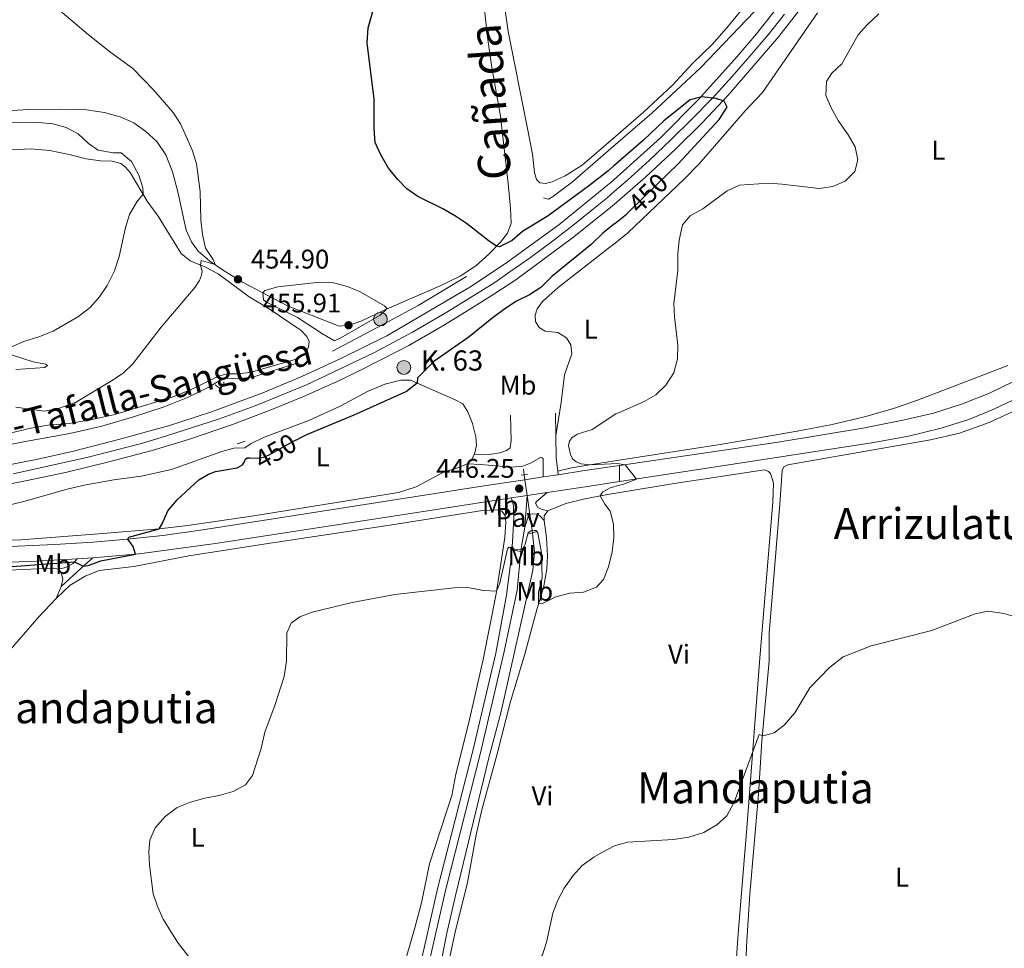
# Model space of a CAD drawing. Units: metres. Extents: x 628215 to 635157, y 4711109 to 4715866.
# Drawn here: x 631451 to 631817, y 4713494 to 4713839 of the extents above; entities that cross this region are included whole.
import ezdxf
from ezdxf.enums import TextEntityAlignment as Align

# ---------------------------------------------------------------- set-up
doc = ezdxf.new("R2010")
doc.units = ezdxf.units.M
doc.header["$MEASUREMENT"] = 0
for name, pattern in [('DGN Style 2', [84.5039, 50.70234, -33.80156]), ('DGN Style 3', [118.30546000000001, 84.5039, -33.80156]), ('DGN Style 4', [135.29074390000002, 67.60312, -33.80156, 0.0845039, -33.80156]), ('DGN Style 5', [59.152730000000005, 25.35117, -33.80156])]:
    doc.linetypes.add(name, pattern=pattern)
for name, color, linetype, lineweight in [('Level 11', 7, 'Continuous', 0), ('Level 16', 7, 'Continuous', 0), ('Level 21', 7, 'Continuous', 0), ('Level 22', 7, 'Continuous', 0), ('Level 23', 7, 'Continuous', 0), ('Level 25', 7, 'Continuous', 0), ('Level 26', 7, 'Continuous', 0), ('Level 36', 7, 'Continuous', 0), ('Level 37', 7, 'Continuous', 0), ('Level 4', 7, 'Continuous', 0), ('Level 41', 7, 'Continuous', 0), ('Level 44', 7, 'Continuous', 0), ('Level 45', 7, 'Continuous', 0), ('Level 49', 7, 'Continuous', 0), ('Level 5', 7, 'Continuous', 0), ('Level 54', 7, 'Continuous', 0), ('Nivel 7', 7, 'Continuous', 0)]:
    doc.layers.add(name, color=color, linetype=linetype, lineweight=lineweight)
doc.styles.add('Style-arial', font='arial.shx', dxfattribs={"bigfont": 'arialbig.shx'})
doc.styles.add('Style-Arial Narrow', font='txt')
doc.styles.add('Style-Helvetica-Narrow-Oblique', font='txt')
doc.styles.add('Style-Times New Roman', font='txt')

# ---------------------------------------------------------------- blocks, each defined once
blk = doc.blocks.new('5PATER')
at = {"layer": 'Nivel 7', "linetype": 'Continuous', "lineweight": 0}
h = blk.add_hatch(color=51, dxfattribs=at)
edge = h.paths.add_edge_path()
edge.add_ellipse((0.002975556999444962, -0.004026463255286217), major_axis=(-1.095731442372465, -1.110710699892244), ratio=0.999422240966032, start_angle=0, end_angle=360)
blk = doc.blocks.new('5HITCA')
at = {"layer": 'Level 21', "linetype": 'Continuous', "lineweight": 0}
h = blk.add_hatch(color=1, dxfattribs=at)
edge = h.paths.add_edge_path()
edge.add_arc((-0.001784559339284897, 0.005372313782572746), 2.558578010358639, 0, 360)
at = {"layer": 'Level 21', "color": 7, "linetype": 'Continuous', "lineweight": 0}
blk.add_circle((-0.001784559339284897, 0.005372313782572746), 2.558578010358639, dxfattribs=at)

msp = doc.modelspace()

# ---------------------------------------------------------------- linework, layer by layer
at = {"layer": 'Level 11', "color": 142, "linetype": 'DGN Style 3', "lineweight": 13}
msp.add_line((631638.379999999, 4713672.24, 445.11), (631638.6600000001, 4713670.24, 445.05), dxfattribs=at)
msp.add_polyline3d([(631641.7100000009, 4713648.68, 444.42), (631641.9100000001, 4713647.279999999, 444.38), (631642.4699999988, 4713641.51, 443.73), (631641.8500000015, 4713634.720000001, 443.32), (631630.0599999987, 4713582.24, 442.18), (631625.4200000018, 4713564.57, 441.91), (631613.2199999988, 4713514.380000001, 441), (631609.9400000013, 4713499.880000001, 440.33), (631607.0199999996, 4713485.380000001, 440)], dxfattribs=at)
at = {"layer": 'Level 16', "color": 4, "linetype": 'Continuous', "lineweight": 0}
for points in [[(631779.1900000013, 4713925.109999999, 443.27), (631770.5399999991, 4713907, 444.42), (631764.7699999996, 4713896.279999999, 445), (631758.3299999982, 4713886.220000001, 445.56), (631749.3399999999, 4713873.220000001, 446.23), (631739.2399999984, 4713859.550000001, 446.5), (631729.9100000001, 4713848.41, 446.82), (631704.25, 4713821.4, 446.67), (631686.1600000001, 4713804.59, 446.67), (631671.8000000007, 4713792.15, 446.79)], [(631671.8000000007, 4713792.15, 446.79), (631656.620000001, 4713779, 446.91), (631649.1499999985, 4713773.48, 447), (631647.6799999997, 4713772.68, 447), (631645.8900000006, 4713773.119999999, 447.03)], [(631617.2100000009, 4713743.939999999, 451.78), (631599.2800000012, 4713733.1, 452.43), (631588.2899999991, 4713727.119999999, 452.84), (631567.4200000018, 4713716.16, 453.07)], [(631553.8200000003, 4713711.550000001, 452.08), (631537.7399999984, 4713706.52, 451.52), (631532.25, 4713705.92, 451.4), (631528.2800000012, 4713706.16, 451.37), (631525.2899999991, 4713705.17, 451.22), (631521.1999999993, 4713702.609999999, 451.22), (631513.5300000012, 4713698.869999999, 451.49), (631504.8500000015, 4713695.4, 451.99), (631493.4899999984, 4713691.710000001, 452.34), (631481.7600000016, 4713688.279999999, 452.49), (631469.75, 4713685.6, 452.63), (631452.629999999, 4713682.41, 452.78), (631409.2399999984, 4713673.93, 452.49), (631389.2699999996, 4713669.75, 452.69), (631369.9400000013, 4713665.33, 453.19), (631333.879999999, 4713656.710000001, 453.46), (631319.1499999985, 4713652.76, 453.57), (631306.6600000001, 4713649.17, 453.66), (631300.0100000016, 4713646.390000001, 453.84), (631295.9800000004, 4713644.210000001, 453.95), (631292.5599999987, 4713641.17, 454.48)]]:
    msp.add_polyline3d(points, dxfattribs=at)
at = {"layer": 'Level 21', "color": 7, "linetype": 'Continuous', "lineweight": 0}
for p, q in [((631650.3500000015, 4713693.1, 445.54), (631650.4299999997, 4713684.74, 445.57)), ((631651.1600000001, 4713671.560000001, 445.7), (631651.3399999999, 4713670.24, 445.73))]:
    msp.add_line(p, q, dxfattribs=at)
at = {"layer": 'Level 21', "color": 1, "linetype": 'DGN Style 2', "lineweight": 0}
for p, q in [((631532, 4713681.720000001, 451.14), (631534.9499999993, 4713682.66, 451.14)), ((631637.5199999996, 4713670.08, 445.98), (631638.6600000001, 4713670.24, 445.98)), ((631638.6600000001, 4713670.24, 445.98), (631640.0500000007, 4713670.439999999, 445.98)), ((631640.3399999999, 4713648.27, 444.92), (631641.7100000009, 4713648.68, 444.92)), ((631641.7100000009, 4713648.68, 444.92), (631642.9800000004, 4713649.060000001, 444.92))]:
    msp.add_line(p, q, dxfattribs=at)
at = {"layer": 'Level 21', "color": 7, "linetype": 'Continuous', "lineweight": 13}
for p, q in [((631651.3399999999, 4713670.24, 445.73), (631645.75, 4713669.4, 445.92)), ((631645.75, 4713669.4, 445.92), (631638.9200000018, 4713668.380000001, 446.16)), ((631647.25, 4713663.640000001, 445.96), (631639.7600000016, 4713662.5, 446.18)), ((631639.7600000016, 4713662.5, 446.18), (631633.9699999988, 4713661.630000001, 446.35)), ((631478.3000000007, 4713639.33, 450.23), (631472.5799999982, 4713638.98, 450.34))]:
    msp.add_line(p, q, dxfattribs=at)
at = {"layer": 'Level 21', "color": 7, "linetype": 'Continuous', "lineweight": 13, "extrusion": (-0.02317384600368879, 0.0690345045758616, 0.9973450807214936), "elevation": 311224.8737407821, "flags": 128}
msp.add_lwpolyline([(-2098912.840774857, -4256330.395042935), (-2098911.812134013, -4256329.969253082), (-2098894.18146066, -4256323.528821718), (-2098869.232917406, -4256315.426680677)], dxfattribs=at)
at = {"layer": 'Level 21', "color": 7, "linetype": 'DGN Style 3', "lineweight": 0, "extrusion": (0.0139122192307179, -0.0125209973076461, 0.9998248220475918), "elevation": -49787.44163355607, "flags": 128}
msp.add_lwpolyline([(631566.1471092701, 4713426.300644174), (631566.4566618651, 4713429.04085898), (631566.2550116256, 4713438.401592776)], dxfattribs=at)
at = {"layer": 'Level 21', "color": 7, "linetype": 'Continuous', "lineweight": 0, "extrusion": (-0.1608095855763449, 0.0008283054444697678, 0.986985101760333), "elevation": -97231.3021919725, "flags": 128}
msp.add_lwpolyline([(-4716875.702413056, 599529.7942722328), (-4716867.402935218, 599529.9186412767), (-4716862.526347958, 599530.6026710272)], dxfattribs=at)
at = {"layer": 'Level 21', "color": 7, "linetype": 'Continuous', "lineweight": 13, "extrusion": (-0.1051499196987098, 0.8091516729006291, 0.5781150963514692), "elevation": 3747913.755761226, "flags": 128}
msp.add_lwpolyline([(-1233822.335057002, -2654900.31269556), (-1233831.408100639, -2654900.680362792), (-1233845.283929735, -2654901.084796747)], dxfattribs=at)
at = {"layer": 'Level 21', "color": 7, "linetype": 'Continuous', "lineweight": 13, "extrusion": (0.09904364824925292, -0.4898158604326836, 0.8661817237797551), "elevation": -2245880.281168711, "flags": 128}
msp.add_lwpolyline([(1553340.019959923, 3893682.049605412), (1553354.23102149, 3893681.229160974), (1553367.191006299, 3893680.488759896)], dxfattribs=at)
at = {"layer": 'Level 21', "color": 7, "linetype": 'Continuous', "lineweight": 0, "extrusion": (0.1070528814845915, -0.1299467205972602, 0.9857248755975795), "elevation": -544465.879956705, "flags": 128}
msp.add_lwpolyline([(3484660.740134824, 3190344.776054295), (3484655.518707819, 3190344.776054295), (3484654.859347835, 3190344.538473954)], dxfattribs=at)
at = {"layer": 'Level 21', "color": 7, "linetype": 'Continuous', "lineweight": 0, "extrusion": (0.01709162249118562, -0.04972108361072159, 0.9986168886440857), "elevation": -223127.2367384344, "flags": 128}
msp.add_lwpolyline([(2129648.218331989, 4246449.159411244), (2129647.879953507, 4246449.159411244), (2129644.903404936, 4246445.355445078)], dxfattribs=at)
at = {"layer": 'Level 21', "color": 7, "linetype": 'Continuous', "lineweight": 0, "extrusion": (0.569511597226699, -0.6826395034189224, 0.4578862839136602), "elevation": -2857876.042138496, "flags": 128}
msp.add_lwpolyline([(3504506.804915536, 1472459.629827697), (3504502.942002054, 1472459.47234929), (3504490.979161214, 1472458.088789)], dxfattribs=at)
at = {"layer": 'Level 21', "color": 7, "linetype": 'Continuous', "lineweight": 13}
for points in [[(631672.0300000012, 4713779.810000001, 451.04), (631689.2899999991, 4713795.470000001, 450.41), (631703.3999999985, 4713809.689999999, 449.88), (631717.879999999, 4713825.58, 449.15), (631725.0199999996, 4713834.01, 448.79), (631739.8500000015, 4713853, 447.94), (631747.9299999997, 4713864.09, 447.35), (631756.5, 4713876.9, 446.74), (631769.6799999997, 4713898.5, 445.62), (631781.0399999991, 4713919.619999999, 444.68), (631787.5899999999, 4713933.15, 443.92), (631797.75, 4713956.939999999, 442.69), (631802.5399999991, 4713969.23, 442.01), (631807.1999999993, 4713982.67, 441.28), (631815.3299999982, 4714008.029999999, 439.87), (631848.5599999987, 4714120.01, 433), (631877.5899999999, 4714218.15, 427.71), (631883.3599999994, 4714237.619999999, 427.01), (631888.2699999996, 4714254.140000001, 426.8)], [(631861.7300000004, 4714139.619999999, 431.79), (631827.6799999997, 4714024.65, 438.81), (631816.0300000012, 4713986.949999999, 441.07), (631807.75, 4713963.359999999, 442.39), (631798.9299999997, 4713941.42, 443.6), (631793.6700000018, 4713929.640000001, 444.21), (631782.7300000004, 4713907.720000001, 445.36), (631775.6600000001, 4713894.82, 445.95), (631768.9600000009, 4713883.59, 446.56), (631760.2300000004, 4713869.85, 447.24), (631751.2699999996, 4713856.57, 447.82), (631742.5199999996, 4713844.790000001, 448.29), (631733.3000000007, 4713833.109999999, 448.91), (631714.7300000004, 4713811.540000001, 449.88), (631704.8000000007, 4713801, 450.38), (631694.9299999997, 4713791.140000001, 450.76), (631683.8500000015, 4713780.869999999, 451.17), (631672.1999999993, 4713770.73, 451.52)], [(631882.7100000009, 4713985.07, 437.97), (631871.9600000009, 4713838, 438.79), (631867.8200000003, 4713787.359999999, 439.23), (631866.6000000015, 4713776.470000001, 439.35), (631865.0100000016, 4713766.060000001, 439.44), (631862.7699999996, 4713756.92, 439.61), (631859.4100000001, 4713747.029999999, 439.94), (631855.7600000016, 4713738.939999999, 440.17), (631851.6499999985, 4713732.15, 440.38), (631847.3000000007, 4713726.359999999, 440.52), (631841.4200000018, 4713720.09, 440.64), (631834.6900000013, 4713714.189999999, 440.91), (631827.3999999985, 4713709, 441.14), (631820.3099999987, 4713704.779999999, 441.41), (631811.5700000003, 4713700.49, 441.67), (631801.5399999991, 4713696.58, 441.99), (631790.8099999987, 4713693.140000001, 442.26), (631779.3999999985, 4713690.529999999, 442.61), (631764.5799999982, 4713687.58, 442.9), (631733.0599999987, 4713682.300000001, 443.67), (631674.0399999991, 4713673.640000001, 445.1)], [(631672.0300000012, 4713779.810000001, 451.04), (631671.6600000001, 4713779.470000001, 451.05), (631651.5, 4713763.140000001, 451.73), (631631.6700000018, 4713748.66, 452.35), (631618.5199999996, 4713739.939999999, 452.78), (631587.6700000018, 4713721.779999999, 453.43), (631570.7800000012, 4713713.48, 453.81), (631555.9800000004, 4713706.73, 454.1), (631541.4899999984, 4713700.720000001, 454.28), (631522.4200000018, 4713693.66, 454.54), (631506.4499999993, 4713688.4, 454.66), (631486.5399999991, 4713682.9, 454.93), (631471.2300000004, 4713678.98, 454.93), (631457.9699999988, 4713676.060000001, 454.93), (631370.2100000009, 4713658.76, 455.22), (631341.9699999988, 4713651.880000001, 455.34), (631328.9499999993, 4713648.27, 455.28), (631314.0799999982, 4713643.529999999, 455.16), (631297.1499999985, 4713637.619999999, 454.93), (631280.5100000016, 4713630.970000001, 454.87), (631267.7100000009, 4713625.26, 454.78), (631253.6900000013, 4713618.380000001, 454.57), (631236, 4713609.17, 454.4)], [(631635.6099999994, 4713742.699999999, 452.61), (631627.3900000006, 4713737.300000001, 452.79), (631618.7699999996, 4713731.84, 453.08), (631608.4499999993, 4713725.560000001, 453.34), (631595.8200000003, 4713718.300000001, 453.61), (631585.8999999985, 4713713.18, 453.78), (631575.8599999994, 4713708.109999999, 453.98), (631569.129999999, 4713704.84, 454.09), (631556.370000001, 4713699.220000001, 454.47), (631544.25, 4713694.25, 454.59), (631530.25, 4713688.93, 454.68), (631513.9200000018, 4713683.34, 454.8), (631500.4499999993, 4713679.220000001, 454.89), (631484.3200000003, 4713675.02, 455.03), (631468.1400000006, 4713671.040000001, 455.21), (631453.3299999982, 4713667.91, 455.18), (631430.5100000016, 4713663.32, 455.09)], [(631674.1499999985, 4713667.699999999, 445.18), (631708.2800000012, 4713672.859999999, 444.2), (631768.5799999982, 4713682.23, 443.03), (631781.5300000012, 4713684.609999999, 442.68), (631793.7100000009, 4713687.560000001, 442.53), (631803.9699999988, 4713690.74, 442.3), (631813.2300000004, 4713694.560000001, 442.09), (631822.6600000001, 4713699, 441.89), (631832.370000001, 4713704.890000001, 441.53), (631841.2100000009, 4713711.529999999, 441.24), (631848.8399999999, 4713718.859999999, 440.97)], [(631638.9200000018, 4713668.380000001, 446.16), (631623.7899999991, 4713666.16, 446.69), (631519.2800000012, 4713649.800000001, 449.1), (631504.379999999, 4713647.699999999, 449.48), (631491.129999999, 4713646.290000001, 450.01), (631478.4600000009, 4713645.140000001, 450.39), (631464.1700000018, 4713644.32, 450.74), (631420.0899999999, 4713642.290000001, 451.42), (631397.1099999994, 4713641.290000001, 452.21), (631345.4400000013, 4713639.23, 453.18), (631333.7800000012, 4713638.310000001, 453.68), (631326.5500000007, 4713636.67, 453.74), (631318.4600000009, 4713634.300000001, 453.89), (631308.6600000001, 4713630.25, 454), (631295.2100000009, 4713624.01, 454.18), (631268.2399999984, 4713610.75, 454.27), (631254.6000000015, 4713603.01, 454.18), (631234.3000000007, 4713590.189999999, 453.74), (631231.3399999999, 4713589.810000001, 453.68), (631229.2800000012, 4713590.41, 453.65), (631227.5399999991, 4713592.290000001, 453.71), (631227.1999999993, 4713593.6, 453.74), (631227.1600000001, 4713595.790000001, 453.77)], [(631633.9699999988, 4713661.630000001, 446.35), (631606.7699999996, 4713657.43, 447.31), (631523.8900000006, 4713644.67, 448.81), (631495.5799999982, 4713640.800000001, 449.98), (631478.3000000007, 4713639.33, 450.23)], [(631472.5799999982, 4713638.98, 450.34), (631457.3599999994, 4713638.050000001, 450.63), (631334.0199999996, 4713633.300000001, 453.48), (631328.0899999999, 4713632.550000001, 453.54), (631322.5899999999, 4713631.210000001, 453.65), (631315.0700000003, 4713628.550000001, 453.83), (631290.3399999999, 4713617.140000001, 454.18), (631268.8099999987, 4713606.380000001, 454.33), (631259.7399999984, 4713601.540000001, 454.21), (631252.2399999984, 4713597.189999999, 454.12), (631246.3200000003, 4713593.050000001, 454.06), (631241.6400000006, 4713589.140000001, 453.92), (631235.7600000016, 4713583.619999999, 453.77), (631231.3599999994, 4713580.189999999, 453.62), (631225.2399999984, 4713576.5, 453.33), (631217.4400000013, 4713572.5, 452.98), (631206.3000000007, 4713567.359999999, 452.39), (631197, 4713562.540000001, 452.13), (631188.7399999984, 4713557.279999999, 451.86), (631179.870000001, 4713550.65, 451.6), (631171.120000001, 4713543.210000001, 451.36), (631162.2699999996, 4713535.119999999, 451.07), (631153.3999999985, 4713525.35, 450.81), (631136.0899999999, 4713503.040000001, 450.17)]]:
    msp.add_polyline3d(points, dxfattribs=at)
at = {"layer": 'Level 21', "color": 1, "linetype": 'DGN Style 2', "lineweight": 0}
msp.add_polyline3d([(631527.0300000012, 4713704.710000001, 451.44), (631526.8900000006, 4713703.16, 452.26), (631525.3200000003, 4713702.550000001, 452.26), (631523.7800000012, 4713703.6, 451.38)], dxfattribs=at)
at = {"layer": 'Level 21', "color": 7, "linetype": 'Continuous', "lineweight": 0}
for points in [[(631620.2399999984, 4713677.9, 447.27), (631622.8099999987, 4713677.76, 446.8), (631626.4699999988, 4713677.880000001, 445.72), (631629.629999999, 4713678.34, 445.37), (631632.0399999991, 4713679.199999999, 445.28), (631633.4800000004, 4713680.199999999, 445.19)], [(631646.120000001, 4713653.26, 445.64), (631644.5399999991, 4713654.9, 445.67), (631643.2399999984, 4713655.560000001, 445.67), (631641.6099999994, 4713655.74, 445.67), (631640.7600000016, 4713655.43, 445.67)], [(631637.3999999985, 4713641.76, 444.97), (631636.0300000012, 4713627.369999999, 444.17), (631631.2699999996, 4713604.5, 443.39), (631622.4600000009, 4713566.92, 442.58), (631609.379999999, 4713515.689999999, 442.02), (631602.4699999988, 4713485.290000001, 441.46)]]:
    msp.add_polyline3d(points, dxfattribs=at)
at = {"layer": 'Level 21', "color": 7, "linetype": 'DGN Style 3', "lineweight": 0}
for points in [[(631645.75, 4713669.4, 445.92), (631645.7800000012, 4713676.08, 445.57), (631645.379999999, 4713676.540000001, 445.48), (631644.7899999991, 4713676.66, 445.34), (631640.9899999984, 4713674.560000001, 445.19), (631638.120000001, 4713673.439999999, 445.04), (631634.1400000006, 4713673.08, 445.19), (631625.3599999994, 4713673.800000001, 445.81), (631622.5899999999, 4713674.07, 446.6), (631617.5300000012, 4713674.27, 447.3)], [(631647.4400000013, 4713656.82, 445.51), (631645.3399999999, 4713657.26, 445.72), (631643.7600000016, 4713658.02, 445.83), (631642.8599999994, 4713659.720000001, 445.92)], [(631634.1099999994, 4713642.300000001, 444.97), (631634.0300000012, 4713640.92, 444.88), (631632.0399999991, 4713625.540000001, 444.15), (631628.120000001, 4713603.970000001, 443.35), (631619.5399999991, 4713567.640000001, 442.58), (631606.4600000009, 4713516.390000001, 442.02), (631599.379999999, 4713485.24, 441.45)], [(631465.6499999985, 4713635.119999999, 449.33), (631468.25, 4713635.73, 449.45), (631471.1099999994, 4713637.300000001, 449.83), (631472.5799999982, 4713638.98, 450.34)]]:
    msp.add_polyline3d(points, dxfattribs=at)
at = {"layer": 'Level 22', "color": 30, "linetype": 'DGN Style 5', "lineweight": 30}
msp.add_line((631678.1400000006, 4713768.470000001, 450), (631691.879999999, 4713781.859999999, 450), dxfattribs=at)
at = {"layer": 'Level 22', "color": 142, "linetype": 'DGN Style 5', "lineweight": 0}
for p, q in [((631638.6600000001, 4713670.24, 445.05), (631638.9200000018, 4713668.380000001, 445)), ((631638.9200000018, 4713668.380000001, 445), (631639.7600000016, 4713662.5, 444.83)), ((631639.7600000016, 4713662.5, 444.83), (631640.7600000016, 4713655.43, 444.62)), ((631640.7600000016, 4713655.43, 444.62), (631641.7100000009, 4713648.68, 444.42))]:
    msp.add_line(p, q, dxfattribs=at)
at = {"layer": 'Level 22', "color": 30, "linetype": 'DGN Style 5', "lineweight": 30, "elevation": 450, "flags": 128}
msp.add_lwpolyline([(631536.7300000004, 4713676.460000001), (631540.1400000006, 4713676.43), (631542.1999999993, 4713676.859999999), (631543.879999999, 4713677.560000001), (631552.8900000006, 4713682.73), (631554.7399999984, 4713683.6)], dxfattribs=at)
at = {"layer": 'Level 23', "color": 7, "linetype": 'DGN Style 4', "lineweight": 0}
for points in [[(631735.3999999985, 4713841.369999999, 448.46), (631729.3299999982, 4713833.68, 448.85), (631722.5799999982, 4713825.75, 449.2), (631715.870000001, 4713818.1, 449.54), (631708.6400000006, 4713810.199999999, 450), (631700.7899999991, 4713802.109999999, 450.25), (631693.3500000015, 4713794.779999999, 450.52), (631685.2300000004, 4713787.140000001, 450.82), (631677.129999999, 4713779.74, 451.11), (631672.1099999994, 4713775.41, 451.27)], [(631672.1099999994, 4713775.41, 451.27), (631669.4600000009, 4713773.119999999, 451.36), (631665.8500000015, 4713770.1, 451.49), (631658.0100000016, 4713763.779999999, 451.75), (631649.6700000018, 4713757.4, 452.01), (631640.9899999984, 4713751, 452.25), (631633.2899999991, 4713745.560000001, 452.49), (631627.7399999984, 4713741.699999999, 452.65), (631609.9699999988, 4713730.6, 453.12), (631597.1700000018, 4713723.24, 453.4), (631582.7600000016, 4713715.52, 453.69), (631557.7100000009, 4713703.66, 454.24), (631538.6600000001, 4713695.84, 454.5), (631525.0500000007, 4713690.91, 454.62), (631505.4100000001, 4713684.52, 454.76), (631496.5, 4713681.859999999, 454.87), (631476.1499999985, 4713676.640000001, 455), (631448.7199999988, 4713670.619999999, 455.08)]]:
    msp.add_polyline3d(points, dxfattribs=at)
at = {"layer": 'Level 25', "color": 1, "linetype": 'Continuous', "lineweight": 0}
for p, q in [((631639.7600000016, 4713662.5, 446.18), (631638.8599999994, 4713650.76, 445.47)), ((631634.1099999994, 4713642.300000001, 444.97), (631637.3999999985, 4713641.76, 444.97))]:
    msp.add_line(p, q, dxfattribs=at)
at = {"layer": 'Level 25', "color": 1, "linetype": 'Continuous', "lineweight": 0, "extrusion": (0.04404021615745115, -0.06253710694358053, 0.997070493804692), "elevation": -266516.4047520885, "flags": 128}
msp.add_lwpolyline([(3230450.820408281, 3480032.735201735), (3230444.664989378, 3480026.459716249), (3230444.444696475, 3480026.198237689)], dxfattribs=at)
at = {"layer": 'Level 25', "color": 1, "linetype": 'Continuous', "lineweight": 0}
msp.add_polyline3d([(631633.9699999988, 4713661.630000001, 446.35), (631634.7199999988, 4713658.59, 446.08), (631634.8399999999, 4713654.359999999, 445.79), (631634.2899999991, 4713645.210000001, 445.17), (631634.1099999994, 4713642.300000001, 444.97)], dxfattribs=at)
at = {"layer": 'Level 36', "color": 92, "linetype": 'Continuous', "lineweight": 0}
msp.add_line((631466.6000000015, 4713628.65, 448.86), (631464.6999999993, 4713624.300000001, 448.68), dxfattribs=at)
at = {"layer": 'Level 36', "color": 92, "linetype": 'Continuous', "lineweight": 0, "extrusion": (0.04300663789974383, -0.02385242102002599, 0.9987900135203815), "elevation": -84822.03806241536, "flags": 128}
msp.add_lwpolyline([(4428471.970711693, 1731793.074942971), (4428473.738017522, 1731792.464918286), (4428476.459561199, 1731792.464918286)], dxfattribs=at)
at = {"layer": 'Level 36', "color": 92, "linetype": 'Continuous', "lineweight": 0, "extrusion": (0.03180476293742893, 0.02469446118301042, 0.9991889914532559), "elevation": 136935.7611483386, "flags": 128}
msp.add_lwpolyline([(3335771.822511123, -3386947.630113252), (3335771.163730405, -3386945.394982837), (3335769.820125651, -3386944.401591539)], dxfattribs=at)
at = {"layer": 'Level 36', "color": 92, "linetype": 'Continuous', "lineweight": 0}
for points in [[(631785.0199999996, 4713940.57, 442.42), (631781.1799999997, 4713933.26, 442.75), (631774.8500000015, 4713918.290000001, 443.63), (631766.2399999984, 4713904.32, 445.28), (631761.7399999984, 4713898.48, 446.57), (631752.1499999985, 4713885.92, 448.51), (631744.3200000003, 4713875, 449.12), (631742.1400000006, 4713871.34, 449.15), (631738.879999999, 4713866.77, 449.09), (631714.5500000007, 4713837.050000001, 448.07), (631708.6400000006, 4713830.24, 448.04), (631701.379999999, 4713823.109999999, 447.71), (631693.6600000001, 4713814.83, 447.3), (631682.9899999984, 4713804.9, 447.16), (631671.7399999984, 4713795.199999999, 447.12)], [(631628.4200000018, 4713865.4, 449.95), (631632.7399999984, 4713834.939999999, 448.63), (631639.8200000003, 4713799.439999999, 447.54), (631641.7199999988, 4713789.300000001, 447.57), (631642.4899999984, 4713782.48, 447.54), (631643.2399999984, 4713779.880000001, 447.51), (631644.5300000012, 4713778.73, 447.46), (631646.6499999985, 4713778.390000001, 447.43), (631649.0300000012, 4713779.08, 447.43), (631653.9299999997, 4713781.25, 447.34), (631660.2600000016, 4713785.300000001, 447.07), (631671.7399999984, 4713795.199999999, 447.12)], [(631442.4100000001, 4713805.17, 459.02), (631454.4499999993, 4713805.880000001, 458.11), (631466.2800000012, 4713806.1, 457.32), (631476.0599999987, 4713805.76, 456.88), (631482.6799999997, 4713804.779999999, 456.52), (631488.4800000004, 4713803.26, 456.26), (631493.5399999991, 4713800.92, 456.02), (631498.0300000012, 4713797.779999999, 455.88), (631502.1799999997, 4713794.040000001, 455.88), (631505.4800000004, 4713789.060000001, 455.85), (631507.9600000009, 4713782.720000001, 455.79), (631509.9100000001, 4713775.4, 455.7), (631513.1000000015, 4713761.08, 455.53), (631514.9800000004, 4713756.779999999, 455.35), (631517.5500000007, 4713753.34, 455.2), (631521.8599999994, 4713749.640000001, 455.09), (631526.9400000013, 4713746.16, 454.85), (631534.0399999991, 4713741.74, 454.91), (631550.6700000018, 4713732.960000001, 455.11), (631569.8599999994, 4713725.48, 455.85), (631573.7300000004, 4713725.84, 455.91), (631578.379999999, 4713727.42, 455.76), (631586.629999999, 4713731.42, 455.11), (631607.1400000006, 4713740.279999999, 453.18), (631614.8299999982, 4713744, 452.15), (631620.7100000009, 4713747.880000001, 451.21), (631625.5199999996, 4713752.199999999, 450.45), (631629.8399999999, 4713756.619999999, 449.83), (631632.4899999984, 4713760, 449.36), (631633.7899999991, 4713763.640000001, 449.27), (631633.5899999999, 4713769.16, 448.98), (631632.7300000004, 4713778.439999999, 448.71), (631629.8599999994, 4713803.48, 448.07), (631626.6999999993, 4713821.59, 448.33), (631625.0899999999, 4713832.790000001, 448.66), (631623.0799999982, 4713850.98, 449.1)], [(631672.4699999988, 4713756.33, 446.48), (631677.2399999984, 4713760.119999999, 446.15), (631698.3099999987, 4713780.130000001, 445.86), (631703.7300000004, 4713785.800000001, 445.89), (631720.7699999996, 4713805.49, 446.27), (631727.2699999996, 4713812.310000001, 446.3), (631747.6700000018, 4713841.890000001, 446.74)], [(631438.4200000018, 4713790.449999999, 465.17), (631455.3599999994, 4713791.310000001, 464.32), (631462.3999999985, 4713790.720000001, 463.85), (631469.5199999996, 4713789.199999999, 463.44), (631475.8399999999, 4713787.66, 462.74), (631481.2300000004, 4713786.9, 462.33), (631485.5300000012, 4713786.68, 462.27), (631488.7100000009, 4713785.84, 462.12), (631490.4699999988, 4713784.5, 461.97), (631492.2699999996, 4713782.48, 461.68), (631498.5899999999, 4713771.92, 459.48), (631502.8500000015, 4713765.98, 458.01), (631505.9400000013, 4713760.91, 456.98), (631511.129999999, 4713752.380000001, 455.84), (631514.5, 4713749.75, 455.31), (631520.0100000016, 4713747.42, 454.87), (631524.9400000013, 4713744.9, 454.61), (631536.4699999988, 4713736.390000001, 454.28), (631543.5399999991, 4713732.07, 453.9), (631555.8200000003, 4713723.880000001, 452.67), (631557.9499999993, 4713721.640000001, 452.55), (631558.75, 4713719.790000001, 452.49), (631558.4800000004, 4713717.6, 452.46), (631557.129999999, 4713715.210000001, 452.29), (631553.9699999988, 4713713.16, 452.11), (631536.8099999987, 4713708.189999999, 452.11), (631532.0300000012, 4713707.68, 452.02), (631528.5700000003, 4713707.77, 452.02), (631525.3200000003, 4713706.939999999, 451.9), (631514.879999999, 4713701.859999999, 452.11), (631507.8599999994, 4713699, 452.34), (631486.0199999996, 4713692.49, 453.49), (631477.5500000007, 4713690.57, 454.08), (631469.5599999987, 4713689.290000001, 454.34), (631461.6600000001, 4713688.67, 454.69), (631454.7199999988, 4713687.380000001, 454.72), (631447.1000000015, 4713685.59, 454.78)], [(631672.4699999988, 4713756.33, 446.48), (631670.0700000003, 4713754.42, 446.65), (631651.3200000003, 4713739.779999999, 447.27), (631645.4899999984, 4713734.560000001, 447.12), (631643.4600000009, 4713731.9, 447.06), (631642.8000000007, 4713729.52, 447.06), (631642.9299999997, 4713727.140000001, 447.06), (631644.2100000009, 4713724.880000001, 447.03), (631646.5100000016, 4713723.58, 446.94), (631651.129999999, 4713723.02, 446.89), (631654.4499999993, 4713721.060000001, 446.89), (631656.0599999987, 4713718.48, 446.86), (631656.3299999982, 4713715.1, 446.65), (631653.6600000001, 4713707.4, 446.45), (631652.3900000006, 4713697.02, 445.57), (631650.4299999997, 4713684.74, 445.57)], [(631443.4699999988, 4713716.26, 459.98), (631456.1499999985, 4713712.189999999, 457.87), (631460.7600000016, 4713711.300000001, 457.49), (631461.5, 4713710.790000001, 457.43), (631460.4600000009, 4713710.050000001, 457.34), (631449.7100000009, 4713709.290000001, 456.61)], [(631818.3900000006, 4713710.869999999, 441.75), (631809.75, 4713707.5, 442.16), (631785.2399999984, 4713698.08, 442.36), (631775.9299999997, 4713694.880000001, 442.63), (631765.6600000001, 4713691.92, 442.83), (631753.120000001, 4713688.859999999, 443.04), (631740.1000000015, 4713686.380000001, 443.3), (631712.2100000009, 4713681.6, 443.54), (631674, 4713675.6, 444.65)], [(631620.2399999984, 4713677.9, 447.27), (631620.9200000018, 4713681.08, 447.45), (631620.6999999993, 4713684.300000001, 447.56), (631619.4499999993, 4713689.24, 447.77), (631617.7600000016, 4713693.640000001, 448.12), (631615.8299999982, 4713696.52, 448.42), (631613.0100000016, 4713698.060000001, 448.83), (631596.379999999, 4713705.42, 450.21), (631592.8099999987, 4713705.380000001, 450.44), (631586.870000001, 4713703.84, 450.56), (631580.75, 4713701.300000001, 450.56), (631570.25, 4713695.75, 450.27), (631558.5899999999, 4713690.42, 450.35), (631541.8299999982, 4713684.060000001, 450.59), (631537.1700000018, 4713681.779999999, 450.53), (631534.8200000003, 4713680.26, 450.21), (631530.8099999987, 4713680.08, 450.62), (631526.3599999994, 4713678.83, 450.73), (631507.5599999987, 4713672.130000001, 451.2), (631496.2800000012, 4713669.67, 451.59), (631486.2199999988, 4713668.34, 452.26), (631475.7600000016, 4713666.449999999, 452.85), (631468.8000000007, 4713664.84, 452.94), (631452.6700000018, 4713660.25, 451.97), (631429.5799999982, 4713654.73, 451.62)], [(631721.0300000012, 4713487.529999999, 437.26), (631721.2800000012, 4713495.07, 437.68), (631722.5199999996, 4713514.32, 438.5), (631725.6999999993, 4713551.48, 439.52), (631726.9600000009, 4713571.17, 439.94), (631729.6700000018, 4713601.02, 440.82), (631729.7600000016, 4713611.300000001, 440.99), (631733.7199999988, 4713659.300000001, 442.26), (631734.5, 4713671.82, 442.84), (631735.2199999988, 4713673.18, 442.84), (631736.6700000018, 4713673.880000001, 442.84), (631789.629999999, 4713683.210000001, 441.87), (631800.4200000018, 4713685.66, 441.67), (631811.5500000007, 4713689.619999999, 441.49), (631821.7100000009, 4713694.33, 441.14)], [(631442.0300000012, 4713645.91, 450.94), (631451.5899999999, 4713646.02, 450.85), (631482.0799999982, 4713648.42, 450.88), (631502.9600000009, 4713650.1, 450), (631513.629999999, 4713651.42, 449.33), (631538.1900000013, 4713655.01, 448.5), (631591.9100000001, 4713663.66, 447.86), (631598.5, 4713665.74, 447.74), (631608.9800000004, 4713671.27, 447.51), (631613.9800000004, 4713672.76, 447.51), (631617.5300000012, 4713674.27, 447.3)], [(631674, 4713675.6, 444.65), (631667.620000001, 4713674.6, 444.83), (631656.2600000016, 4713672.76, 445.3), (631651.1600000001, 4713671.560000001, 445.7)], [(631674.2300000004, 4713663.640000001, 444.77), (631694.3599999994, 4713666.939999999, 444.25), (631728, 4713672, 442.99), (631729.4400000013, 4713671.48, 442.9), (631730.2600000016, 4713670.68, 442.81), (631731.3099999987, 4713667.060000001, 442.61), (631731.0599999987, 4713660.02, 442.34), (631726.3200000003, 4713603.640000001, 441.05), (631721.5, 4713540.550000001, 439.29), (631718.3200000003, 4713501.189999999, 437.94), (631717.3500000015, 4713487.460000001, 437.29)], [(631674.2300000004, 4713663.640000001, 444.77), (631670.3399999999, 4713663, 444.87), (631661.2699999996, 4713661.24, 445.22), (631654.1999999993, 4713659.58, 445.48), (631647.4400000013, 4713656.82, 445.51)], [(631464.6999999993, 4713624.300000001, 448.68), (631469.9699999988, 4713629.18, 448.83), (631475.5100000016, 4713632.6, 448.92), (631480.6900000013, 4713634.68, 449.01), (631493.5799999982, 4713636.140000001, 448.98), (631514.0500000007, 4713640.040000001, 448.01), (631544.2300000004, 4713644.83, 446.69), (631587.1099999994, 4713651.18, 446.54), (631623.120000001, 4713656.890000001, 446.19), (631628.6900000013, 4713657.16, 446.07), (631630.4100000001, 4713656.75, 446.04), (631631.6099999994, 4713655.1, 446.01), (631631.8599999994, 4713652.59, 445.92), (631631.4400000013, 4713646.869999999, 445.87), (631628.2699999996, 4713626.01, 444.96), (631623.4800000004, 4713601.529999999, 443.78), (631618.1000000015, 4713578.109999999, 443.19), (631613.2399999984, 4713559.029999999, 442.81), (631611.7399999984, 4713551.09, 442.67), (631603.4800000004, 4713525.59, 442.81), (631600.5199999996, 4713511.189999999, 442.99), (631598.0300000012, 4713501.82, 443.08), (631593.1499999985, 4713485.119999999, 442.88)], [(631646.120000001, 4713653.26, 445.64), (631646.9899999984, 4713646.800000001, 445.72), (631647.3500000015, 4713640.09, 445.72), (631647.129999999, 4713635.130000001, 445.57), (631645.8299999982, 4713628.25, 445.28), (631643.3299999982, 4713620.1, 444.9), (631638.9499999993, 4713603.540000001, 444.02), (631633.5700000003, 4713586, 443.16), (631628.4499999993, 4713565.970000001, 442.4), (631622.9400000013, 4713545.73, 442.23), (631620.8000000007, 4713536.42, 442.14), (631617.6000000015, 4713518.699999999, 441.99), (631613.0399999991, 4713500.279999999, 441.34), (631609.75, 4713485.43, 440.96)], [(631269.1999999993, 4713562.9, 456.85), (631264.8999999985, 4713567.25, 456.88), (631260.379999999, 4713571.1, 456.97), (631255.4800000004, 4713575.710000001, 456.76), (631247.3999999985, 4713584.18, 456.38), (631246.620000001, 4713585.130000001, 456.26), (631246.620000001, 4713586.279999999, 456.23), (631247.2399999984, 4713587.23, 456.2), (631256.5799999982, 4713593.98, 456.15), (631264.8999999985, 4713599.17, 455.85), (631289.7899999991, 4713613.08, 454.06), (631296.6999999993, 4713616.640000001, 453.59), (631312.3200000003, 4713622.91, 452.77), (631329.6499999985, 4713628.99, 452.42), (631334.2100000009, 4713629.939999999, 452.36), (631351.0100000016, 4713631.08, 452.04), (631384.370000001, 4713632.560000001, 451.48), (631446.8599999994, 4713634.75, 449.51), (631463.6000000015, 4713635.560000001, 449.45), (631465.6499999985, 4713635.119999999, 449.33)], [(631465.6499999985, 4713635.119999999, 449.33), (631466.6099999994, 4713634.029999999, 449.25), (631467.1600000001, 4713631.43, 449.13), (631466.6000000015, 4713628.65, 448.86)], [(631346.8999999985, 4713495.130000001, 454.44), (631367.4100000001, 4713517.130000001, 451), (631380.1999999993, 4713531.220000001, 449.45), (631413.2399999984, 4713568.26, 447.98), (631427.9400000013, 4713583.529999999, 448.33), (631441.9299999997, 4713598.68, 448.68), (631458.25, 4713617.43, 448.54), (631464.6999999993, 4713624.300000001, 448.68)]]:
    msp.add_polyline3d(points, dxfattribs=at)
at = {"layer": 'Level 4', "color": 30, "linetype": 'Continuous', "lineweight": 30, "elevation": 450, "flags": 128}
for points in [[(631662.5199999996, 4713777.5), (631647.5899999999, 4713766.48), (631638.0599999987, 4713760.66), (631634.1900000013, 4713757.32), (631629.4600000009, 4713754.960000001), (631628.3999999985, 4713755.16), (631625.6099999994, 4713756.98), (631617.25, 4713763.6), (631613.0899999999, 4713766.359999999), (631608.4400000013, 4713769.02), (631599.1700000018, 4713773.560000001), (631595.120000001, 4713776.5), (631591.5300000012, 4713780.1), (631588.2600000016, 4713784.16), (631585.3599999994, 4713789.140000001), (631583.3399999999, 4713793.720000001), (631582.9499999993, 4713798.800000001), (631582.8900000006, 4713809.82), (631580.3000000007, 4713830.75), (631580.6999999993, 4713836.290000001), (631583.4899999984, 4713846.32)], [(631691.879999999, 4713781.859999999), (631695.8900000006, 4713785.76), (631711.1000000015, 4713802.18), (631714.129999999, 4713806.84), (631713.0100000016, 4713809.09), (631709.879999999, 4713810.060000001), (631704.6499999985, 4713810.66), (631700.379999999, 4713809.5), (631690.6099999994, 4713801.73), (631683.0199999996, 4713794.560000001), (631671.9299999997, 4713784.93)], [(631671.9299999997, 4713784.93), (631669.8000000007, 4713783.08), (631662.5199999996, 4713777.5)], [(631672.3399999999, 4713763.58), (631676.6700000018, 4713767.040000001), (631678.1400000006, 4713768.470000001)], [(631672.3399999999, 4713763.58), (631667.8500000015, 4713759.99), (631663.5199999996, 4713755.75), (631649.0100000016, 4713743.859999999), (631644.8599999994, 4713739.779999999), (631640.6999999993, 4713737.02), (631635.7600000016, 4713734.699999999), (631631.5, 4713731.84), (631626.6799999997, 4713728.34), (631618.1900000013, 4713721.439999999), (631605.1000000015, 4713712.279999999), (631598.9699999988, 4713706.24), (631598.870000001, 4713704.26), (631594.9400000013, 4713701.16), (631575.3200000003, 4713692.33), (631557.7399999984, 4713685), (631554.7399999984, 4713683.6)], [(631434.9800000004, 4713635.17), (631471.6000000015, 4713637.859999999), (631474.7399999984, 4713636.199999999), (631476.6700000018, 4713636.48), (631481.3599999994, 4713638.210000001), (631494.1999999993, 4713640.68), (631493.3599999994, 4713643.550000001), (631491.379999999, 4713646.32), (631491.7399999984, 4713647.02), (631502.9600000009, 4713650.1), (631504.1700000018, 4713652), (631506.1799999997, 4713656.800000001), (631509.7399999984, 4713660.9), (631517.7699999996, 4713668.34), (631521.2899999991, 4713670.41), (631523.9400000013, 4713671.470000001), (631532.0599999987, 4713672.800000001), (631534.0300000012, 4713673.869999999), (631534.7800000012, 4713675.060000001), (631535.0300000012, 4713675.859999999), (631535.7600000016, 4713676.470000001), (631536.7300000004, 4713676.460000001)]]:
    msp.add_lwpolyline(points, dxfattribs=at)
at = {"layer": 'Level 49', "color": 7, "linetype": 'Continuous', "lineweight": 0}
msp.add_line((631674.0399999991, 4713673.640000001, 445.1), (631674.1499999985, 4713667.699999999, 445.18), dxfattribs=at)
at = {"layer": 'Level 5', "color": 30, "linetype": 'Continuous', "lineweight": 0, "flags": 128}
for points, elevation in [([(631518.7199999988, 4713744.369999999), (631518.9400000013, 4713745.699999999), (631518.379999999, 4713748.109999999), (631518.5799999982, 4713749.84), (631523.7699999996, 4713748.34), (631523.0199999996, 4713750.199999999), (631520.2800000012, 4713754.380000001), (631519.0700000003, 4713759.439999999), (631518.5199999996, 4713764.92), (631518.2300000004, 4713775.5), (631516.9400000013, 4713785.76), (631515.3900000006, 4713790.52), (631513.0500000007, 4713795.9), (631510.8900000006, 4713800.560000001), (631508.2399999984, 4713804.800000001), (631500.879999999, 4713813.279999999), (631493.1900000013, 4713821.16), (631484.5199999996, 4713827.5), (631476.6600000001, 4713833.800000001), (631454.0799999982, 4713853.040000001)], 455), ([(631673.6700000018, 4713693.279999999), (631683.2199999988, 4713697.439999999), (631687.5899999999, 4713699.880000001), (631691.3399999999, 4713703.540000001), (631694.2600000016, 4713708.1), (631695.7100000009, 4713713.32), (631695.7600000016, 4713718.32), (631694.5199999996, 4713728.9), (631694.3500000015, 4713733.9), (631695.8200000003, 4713746.15), (631695.8399999999, 4713752.35), (631696.3099999987, 4713757.33), (631697.5199999996, 4713763.060000001), (631700.370000001, 4713766.460000001), (631705.0500000007, 4713769.029999999), (631714.1700000018, 4713775.689999999), (631718.6799999997, 4713777.859999999), (631729.4200000018, 4713778.550000001), (631734.4100000001, 4713778.24), (631748.3000000007, 4713776.540000001), (631753.3999999985, 4713777.300000001), (631757.9699999988, 4713779.310000001), (631761.5399999991, 4713782.939999999), (631762.6600000001, 4713787.23), (631761.6499999985, 4713792.119999999), (631759.0599999987, 4713796.58), (631755.379999999, 4713801.82), (631752.8099999987, 4713806.560000001), (631750.7899999991, 4713811.140000001), (631751, 4713816.369999999), (631753.0399999991, 4713819.4), (631756.6799999997, 4713822.85), (631762.7899999991, 4713833.65), (631766.1400000006, 4713837.359999999), (631770.5199999996, 4713841.439999999)], 445), ([(631448.1700000018, 4713717.800000001), (631452.7600000016, 4713719.779999999), (631458.2600000016, 4713721.439999999), (631463.5599999987, 4713723.540000001), (631473.0399999991, 4713728.960000001), (631477.5300000012, 4713732.49), (631480.7899999991, 4713736.279999999), (631483.6499999985, 4713740.49), (631486.4600000009, 4713746.050000001), (631488.1400000006, 4713751.32), (631490.5399999991, 4713762.07), (631491.9600000009, 4713766.859999999), (631494.6499999985, 4713771.640000001), (631497.1000000015, 4713774.42), (631496.9600000009, 4713776.82), (631495.4299999997, 4713781.58), (631492.7100000009, 4713786.6), (631488.8900000006, 4713789.84), (631485.870000001, 4713789.880000001), (631480.3500000015, 4713790.84), (631476.8000000007, 4713793.34), (631472.9200000018, 4713796.9), (631468.5, 4713799.220000001), (631463.5, 4713800.560000001), (631458.1700000018, 4713801.140000001), (631446.1099999994, 4713801.189999999)], 460), ([(631449.6799999997, 4713695.290000001), (631460.3200000003, 4713693.859999999), (631465.2399999984, 4713694.74), (631471.9200000018, 4713697.040000001), (631485.2800000012, 4713705.060000001), (631489.5799999982, 4713707.98), (631493.1999999993, 4713711.43), (631503.75, 4713725.029999999), (631516.4400000013, 4713739.949999999), (631518.0500000007, 4713742.4), (631518.7199999988, 4713744.369999999)], 455), ([(631541.5199999996, 4713737.779999999), (631541.7399999984, 4713735.16), (631542.9299999997, 4713734.32), (631554.4800000004, 4713728.66), (631563.6999999993, 4713722.58), (631568.2300000004, 4713719.98), (631570.5799999982, 4713721.040000001), (631585.1000000015, 4713729.560000001), (631587.8000000007, 4713731.939999999), (631586.7699999996, 4713732.960000001), (631577.6999999993, 4713738.199999999), (631573.0300000012, 4713740.16), (631567.7800000012, 4713741.58), (631562.7800000012, 4713741.720000001), (631547.1099999994, 4713740.1), (631542.3399999999, 4713738.640000001), (631541.5199999996, 4713737.779999999)], 455), ([(631673.6700000018, 4713693.279999999), (631672.75, 4713692.880000001), (631663.9899999984, 4713686.98), (631658.3200000003, 4713685.359999999), (631656.3599999994, 4713683.880000001), (631655.5700000003, 4713682.74), (631655.1499999985, 4713681.08), (631655.8399999999, 4713677.699999999), (631656.6499999985, 4713676.140000001), (631657.9899999984, 4713674.98), (631659.7699999996, 4713674.24), (631663.5100000016, 4713673.939999999), (631673.3399999999, 4713674.460000001), (631674.0300000012, 4713674.32)], 445), ([(631674.1799999997, 4713666.359999999), (631675.5399999991, 4713666.76), (631680.4499999993, 4713668.640000001), (631676.25, 4713673.9), (631674.0300000012, 4713674.32)], 445), ([(631519.5300000012, 4713483.99), (631509.7699999996, 4713496.529999999), (631504.5599999987, 4713505.09), (631502.3900000006, 4713509.76), (631500.8299999982, 4713514.51), (631499.3999999985, 4713525.140000001), (631499.1799999997, 4713530.130000001), (631499.5399999991, 4713534.460000001), (631501.5599999987, 4713539.02), (631505.1799999997, 4713543.18), (631509.6600000001, 4713546.57), (631514.6600000001, 4713548.59), (631519.9400000013, 4713550.01), (631525.3200000003, 4713551.02), (631530.4800000004, 4713552.51), (631535.0799999982, 4713555.029999999), (631537.6999999993, 4713558.449999999), (631540.9200000018, 4713568.449999999), (631542.2399999984, 4713574.630000001), (631546.1700000018, 4713584.880000001), (631549.4200000018, 4713595.27), (631550.3299999982, 4713600.9), (631550.3999999985, 4713611.35), (631552.0500000007, 4713615.029999999), (631555.25, 4713617.390000001), (631559.9200000018, 4713619.16), (631574.7600000016, 4713622.779999999), (631590.6099999994, 4713625.779999999), (631612.6700000018, 4713628.15), (631617.6700000018, 4713628.32), (631623.6099999994, 4713627.18), (631628.4100000001, 4713626.93), (631629.6799999997, 4713629.970000001), (631632.4400000013, 4713642.74), (631632.9499999993, 4713643.310000001), (631634.1400000006, 4713642.689999999), (631637.4600000009, 4713642.279999999), (631638.3299999982, 4713642.99), (631639.0399999991, 4713644.41), (631640.1000000015, 4713648.619999999), (631641.1600000001, 4713649.390000001), (631642.3399999999, 4713649.540000001), (631643.1700000018, 4713649.460000001), (631643.7300000004, 4713648.66), (631645.1600000001, 4713641.17), (631645.370000001, 4713631.75), (631643.9699999988, 4713626.75), (631643.9899999984, 4713622.24), (631645.5100000016, 4713622.439999999), (631650.3900000006, 4713624.890000001), (631655.6099999994, 4713626.210000001), (631660.6600000001, 4713626.57), (631665.5, 4713628.42), (631668.1600000001, 4713631.359999999), (631669.9499999993, 4713636.02), (631671.3900000006, 4713641.52), (631672.0399999991, 4713646.74), (631671.8599999994, 4713651.84), (631670.6900000013, 4713656.699999999), (631668.6600000001, 4713659.279999999), (631666.9699999988, 4713662.34), (631667.8500000015, 4713663.92), (631670.620000001, 4713665.34), (631674.1799999997, 4713666.359999999)], 445), ([(631676.6799999997, 4713533.560000001), (631677.1000000015, 4713533.67), (631694.1600000001, 4713534.640000001), (631699.8399999999, 4713535.58), (631705.4600000009, 4713537.32), (631710.2199999988, 4713540.189999999), (631713.9800000004, 4713543.5), (631716.7199999988, 4713548.51), (631726.0399999991, 4713573.74), (631727.5500000007, 4713573.23), (631731.6400000006, 4713574.300000001), (631735.2699999996, 4713577.119999999), (631739.2399999984, 4713581.73), (631744.8500000015, 4713591.040000001), (631752.129999999, 4713598.540000001), (631757.2600000016, 4713602.6), (631767.6799999997, 4713606.699999999), (631790.1600000001, 4713612.359999999), (631806.2399999984, 4713618.540000001), (631811.1600000001, 4713619.540000001), (631816.9800000004, 4713618.720000001), (631822.120000001, 4713617.220000001)], 440), ([(631676.6799999997, 4713533.560000001), (631672.2800000012, 4713532.32), (631667.7800000012, 4713529.98), (631664.6000000015, 4713528.17), (631660.2600000016, 4713525), (631656.8599999994, 4713521.32), (631653.5, 4713516.609999999), (631651.1600000001, 4713512.189999999), (631649.3200000003, 4713507.27), (631646.9499999993, 4713496.57), (631645.4499999993, 4713491.800000001), (631642.6099999994, 4713487.130000001), (631641.4899999984, 4713486.02)], 440)]:
    msp.add_lwpolyline(points, dxfattribs=dict(at, elevation=elevation))
at = {"layer": 'Level 54', "color": 9, "linetype": 'Continuous', "lineweight": 0}
for points in [[(631370.2100000009, 4713658.76, 455.22), (631457.9699999988, 4713676.060000001, 454.93), (631471.2300000004, 4713678.98, 454.93), (631486.5399999991, 4713682.9, 454.93), (631506.4499999993, 4713688.4, 454.66), (631522.4200000018, 4713693.66, 454.54), (631541.4899999984, 4713700.720000001, 454.28), (631555.9800000004, 4713706.73, 454.1), (631570.7800000012, 4713713.48, 453.81), (631587.6700000018, 4713721.779999999, 453.43), (631618.5199999996, 4713739.939999999, 452.78), (631631.6700000018, 4713748.66, 452.35), (631651.5, 4713763.140000001, 451.73), (631671.6600000001, 4713779.470000001, 451.05), (631672.0300000012, 4713779.810000001, 451.04), (631689.2899999991, 4713795.470000001, 450.41), (631703.3999999985, 4713809.689999999, 449.88), (631717.879999999, 4713825.58, 449.15), (631725.0199999996, 4713834.01, 448.79), (631739.8500000015, 4713853, 447.94)], [(631742.5199999996, 4713844.790000001, 448.29), (631733.3000000007, 4713833.109999999, 448.91), (631714.7300000004, 4713811.540000001, 449.88), (631704.8000000007, 4713801, 450.38), (631694.9299999997, 4713791.140000001, 450.76), (631683.8500000015, 4713780.869999999, 451.17), (631672.1999999993, 4713770.73, 451.52), (631671.3599999994, 4713770, 451.55), (631656.6900000013, 4713758.300000001, 452.02), (631635.6099999994, 4713742.699999999, 452.61), (631627.3900000006, 4713737.300000001, 452.79), (631618.7699999996, 4713731.84, 453.08), (631608.4499999993, 4713725.560000001, 453.34), (631595.8200000003, 4713718.300000001, 453.61), (631585.8999999985, 4713713.18, 453.78), (631575.8599999994, 4713708.109999999, 453.98), (631569.129999999, 4713704.84, 454.09), (631556.370000001, 4713699.220000001, 454.47), (631544.25, 4713694.25, 454.59), (631530.25, 4713688.93, 454.68), (631513.9200000018, 4713683.34, 454.8), (631500.4499999993, 4713679.220000001, 454.89), (631484.3200000003, 4713675.02, 455.03), (631468.1400000006, 4713671.040000001, 455.21), (631453.3299999982, 4713667.91, 455.18), (631430.5100000016, 4713663.32, 455.09)]]:
    msp.add_polyline3d(points, dxfattribs=at)

# ---------------------------------------------------------------- block references
at = {"layer": 'Level 21', "color": 7, "linetype": 'Continuous', "lineweight": 0}
for p in [(631585.25, 4713728.060000001, 454.2), (631585.25, 4713728.060000001, 454.2), (631593.9499999993, 4713710.08, 451.59), (631593.9499999993, 4713710.08, 451.59)]:
    msp.add_blockref('5HITCA', p, dxfattribs=at)
at = {"layer": 'Nivel 7', "color": 51, "linetype": 'Continuous', "lineweight": 0}
for p in [(631532.2899999991, 4713742.84, 454.9), (631573.3900000006, 4713725.779999999, 455.91), (631636.8200000003, 4713665.08, 446.25)]:
    msp.add_blockref('5PATER', p, dxfattribs=at)

# ---------------------------------------------------------------- texts
at = {"layer": 'Level 26', "color": 7, "linetype": 'Continuous', "lineweight": 0, "style": 'Style-arial'}
msp.add_text('Pav', height=7.000020000000001, dxfattribs=at).set_placement((631636.2424672544, 4713654.36001, 445.76), align=Align.MIDDLE_CENTER)
at = {"layer": 'Level 37', "color": 92, "linetype": 'Continuous', "lineweight": 0, "style": 'Style-Arial Narrow'}
for s, p in [('L', (631792.6031652167, 4713790.810009999, 443.39)), ('L', (631663.423165217, 4713724.320009999, 446.47)), ('Mb', (631636.4048759677, 4713703.500009999, 446.03)), ('L', (631563.8231652156, 4713676.880009999, 449.37)), ('Mb', (631629.7948759682, 4713658.910009999, 446.2)), ('Mb', (631463.4648759663, 4713636.880009999, 449.88)), ('Mb', (631639.3848759681, 4713640.010009998, 444.35)), ('Mb', (631642.6148759685, 4713626.910009999, 444.34)), ('Vi', (631696.2045281678, 4713603.560009999, 442.58)), ('Vi', (631645.4945281707, 4713550.890009999, 441.38)), ('L', (631517.3231652156, 4713535.470009999, 444.79)), ('L', (631779.1031652167, 4713520.68001, 438.29))]:
    msp.add_text(s, height=7.000020000000001, dxfattribs=at).set_placement(p, align=Align.MIDDLE_CENTER)
at = {"layer": 'Level 41', "color": 7, "linetype": 'Continuous', "lineweight": 0, "style": 'Style-Helvetica-Narrow-Oblique'}
for height, rotation, p in [(6.9999, 44.24495964077907, (631684.7058841474, 4713774.876122415, 450)), (7.000020000000001, 29.84750050537032, (631546.2633668631, 4713678.925266424, 450))]:
    msp.add_text('450', height=height, rotation=rotation, dxfattribs=at).set_placement(p, align=Align.MIDDLE_CENTER)
at = {"layer": 'Level 41', "color": 7, "linetype": 'Continuous', "lineweight": 0, "style": 'Style-arial'}
for s, p in [('454.90', (631537.0700000003, 4713746.84, 454.9)), ('455.91', (631541.5199999996, 4713730.52, 455.91)), ('446.25', (631605.9899999984, 4713669.09, 446.25))]:
    msp.add_text(s, height=7.000020000000001, dxfattribs=at).set_placement(p)
at = {"layer": 'Level 44', "color": 1, "linetype": 'Continuous', "lineweight": 0, "style": 'Style-Times New Roman'}
msp.add_text('NA-132 Estella-Tafalla-Sangüesa', height=9.99984, rotation=14.1866277781083, dxfattribs=at).set_placement((631459.6331321225, 4713691.171128698, 454.86), align=Align.MIDDLE_CENTER)
at = {"layer": 'Level 44', "color": 7, "linetype": 'Continuous', "lineweight": 0, "style": 'Style-arial'}
msp.add_text('K. 63', height=7.5, dxfattribs=at).set_placement((631600.3299999982, 4713708.92, 450.32))
msp.add_text('K. 63', height=7.5, dxfattribs=at).set_placement((631600.3299999982, 4713708.92, 450.32))
at = {"layer": 'Level 45', "color": 51, "linetype": 'Continuous', "lineweight": 0, "style": 'Style-Times New Roman'}
msp.add_text('Cañada de Altxirribidea', height=11.99982, rotation=93.91335832084046, dxfattribs=at).set_placement((631633.8500000015, 4713780.15, 448.56))
at = {"layer": 'Level 45', "color": 7, "linetype": 'Continuous', "lineweight": 0, "style": 'Style-Times New Roman'}
for s, p in [('Arrizulatua', (631793.9507653564, 4713652.070009999, 441.01)), ('Mandaputia', (631480.7060835771, 4713583.630009999, 446.93)), ('Mandaputia', (631724.5860835761, 4713553.85001, 439.61))]:
    msp.add_text(s, height=11.50002, dxfattribs=at).set_placement(p, align=Align.MIDDLE_CENTER)

doc.saveas('drawing.dxf')
